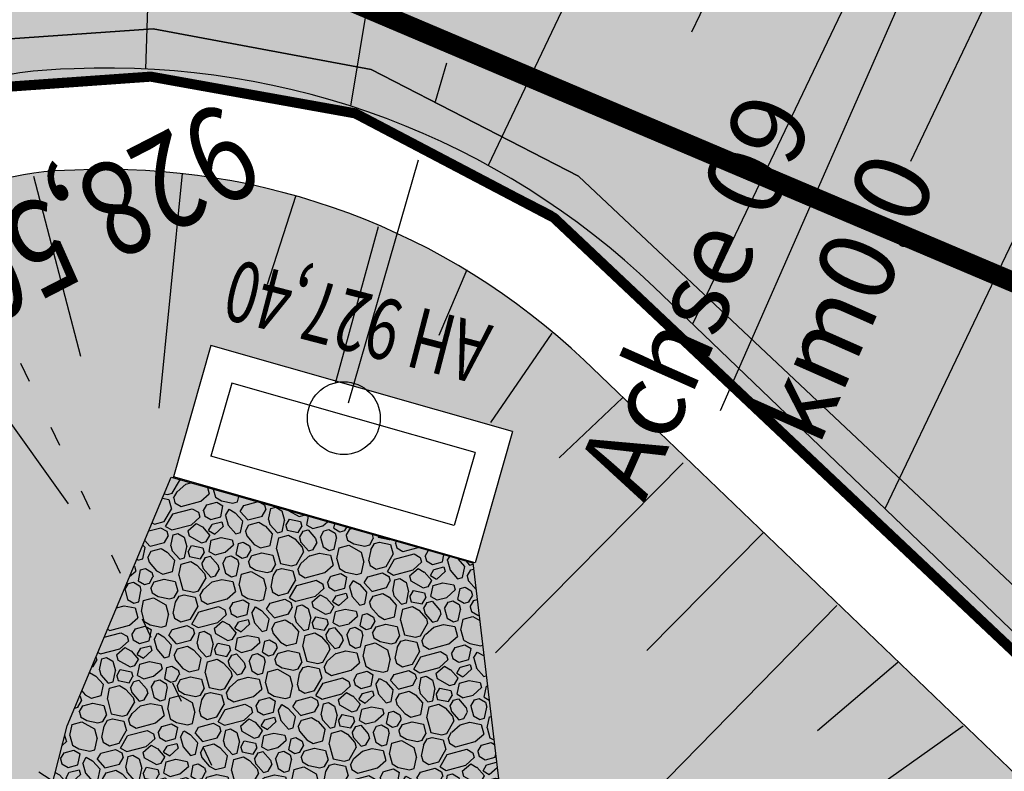
# Model space of a CAD drawing. Units: metres. Extents: x 98109 to 100825, y 380514 to 381234.
# Drawn here: x 99464 to 99473, y 380961 to 380968 of the extents above; entities that cross this region are included whole.
import ezdxf
from ezdxf.enums import TextEntityAlignment as Align

# ---------------------------------------------------------------- set-up
doc = ezdxf.new("R2010")
doc.units = ezdxf.units.M
for name, pattern in [('PT', [0.115, 0.035, -0.08]), ('PT1', [0.07, 0.02, -0.05]), ('STRP1', [0.41, 0.25, -0.06, 0.04, -0.06])]:
    doc.linetypes.add(name, pattern=pattern)
doc.layers.get('0').update_dxf_attribs({"linetype": 'CONTINUOUS'})
for name, color, linetype in [('S_BANKETT', 41, 'CONTINUOUS'), ('S_BEMASS25', 51, 'CONTINUOUS'), ('S_BESCHRIFT18', 240, 'CONTINUOUS'), ('S_BOESCH18', 61, 'CONTINUOUS'), ('S_BOESCH35', 80, 'CONTINUOUS'), ('S_BOESCH_DAMM', 111, 'CONTINUOUS'), ('S_ENTW_LEITUNG', 140, 'STRP1'), ('S_ENTW_TXT25', 140, 'CONTINUOUS'), ('S_KUNSTBAU_SICHTB', 200, 'CONTINUOUS'), ('S_NEBENWEG', 242, 'CONTINUOUS'), ('S_QUERPROF_VERL', 51, 'PT1'), ('S_SICHT', 191, 'PT'), ('S_SOLID_DAMM', 63, 'CONTINUOUS'), ('S_SOLID_EINSCHNITT', 233, 'CONTINUOUS'), ('S_SOLID_MAUER', 252, 'CONTINUOUS'), ('S_SOLID_NEBENWEG', 9, 'CONTINUOUS'), ('S_SOLID_PFLASTER', 251, 'CONTINUOUS'), ('S_STRENTW_S', 151, 'CONTINUOUS'), ('S_ZAUN', 32, 'SIH_ZAUN_NEU')]:
    doc.layers.add(name, color=color, linetype=linetype)
doc.styles.add('DEUTSCH1', font='txt1.shx', dxfattribs={"width": 0.75})
doc.styles.add('SIMPLEX', font='simplex.shx')
doc.linetypes.add('SIH_ZAUN_NEU', pattern='A,0.087,-0.042,["Zaun-neu",Standard,S=0.035,R=0,X=-0.0008,Y=-0.018],-0.3', length=0.4289999999999999)

# ---------------------------------------------------------------- blocks, each defined once
blk = doc.blocks.new('_STRENTW')
at = {"linetype": 'Continuous'}
blk.add_circle((0, 0), 0.4, dxfattribs=at)
at = {"linetype": 'Continuous', "style": 'DEUTSCH1', "width": 0.75, "flags": 1}
for tag, p in [('STRANG_LAGE_KZ', (0.01134155149959781, 0.6970065107312333)), ('QUERKANAL_LAGE_KZ', (2.566265740059492, 0.5128453812560494)), ('STRG_PKT_NR', (0.5712439816859032, 0.434878462321171)), ('STRANG_NR', (0.5784190458696372, 0.1983014774788998)), ('ROHR_GEFAELLE', (2.566265740059492, 0.1795120479227155)), ('ACHS_NR', (0, 0)), ('EINLAUF_SEITK_HOEHE1', (2.566265740059492, -0.1538212854106185)), ('NORMAL_ABSTAND', (0.4253081409299853, -0.2152987725288682)), ('STATION_NR', (0.2801234325392841, -0.4697427338403273)), ('EINLAUF_SEITK_HOEHE2', (2.566265740059492, -0.4871546187439524)), ('EINL_HOEHE', (-0.01517583537651035, -0.7268264488410239)), ('EINLAUF_SEITK_HOEHE3', (2.566265740059492, -0.8204879520772863)), ('UP_HOEHE', (-0.01517583537651035, -1.060159782174358)), ('THEO_EINLAUF_SOHLHOEHE', (2.566265740059492, -1.15382128541062)), ('SCHACHT_TYPE', (-0.01517583537651035, -1.393493115507692)), ('THEO_AUSLAUF_SOHLHOEHE', (2.566265740059492, -1.487154618743954)), ('ROHR_TYPE', (-0.01517583537651035, -1.726826448841026)), ('SEITENSTRANG_NR1', (2.566265740059492, -1.820487952077288)), ('ROHR_VERLEG_ART', (-0.01517583537651035, -2.06015978217436)), ('SEITENSTRANG_NR2', (2.566265740059492, -2.153821285410622)), ('SEITENSTRANG_NR3', (2.566265740059492, -2.487154618743956)), ('DM_BR_FB_ENTL_LEIST', (2.566265740059492, -2.821773854689885)), ('DM_BR_FB_UEBER_BUM', (2.566265740059492, -3.146832541342688)), ('DM_BR_BANKETT_MULDE', (2.566265740059492, -3.47189122799549)), ('DM_BR_BOESCHUNG', (2.566265740059492, -3.768268266768912)), ('DM_BR_GELAENDE', (2.566265740059492, -4.083766404128587)), ('DM_TYPE_GELAENDE', (2.566265740059492, -4.370582882922393)), ('DM_SEITENSTRG1', (2.566265740059492, -4.657399372402688)), ('DM_SEITENSTRG2', (2.566265740059492, -4.963336960469237)), ('DM_SEITENSTRG3', (2.566265740059492, -5.278835097828911)), ('DM_ROHRDIM_JN', (2.566265740059492, -5.594333235188587)), ('SCHACHT_KONUS', (2.566265740059492, -5.937287669324562)), ('EINZUG_LAGE', (2.566265740059492, -6.237372784680749))]:
    blk.add_attdef(tag, p, '', height=0.2, dxfattribs=at)

msp = doc.modelspace()

# ---------------------------------------------------------------- hatches: boundary and pattern name
at = {"layer": 'S_SOLID_DAMM'}
msp.add_hatch(color=256, dxfattribs=at).paths.add_polyline_path([(99559.69919567589, 380921.3743333495), (99556.98160537417, 380920.6916720409), (99556.43124246012, 380921.2996241858), (99556.00706251423, 380921.6432744776), (99555.50909280695, 380921.9508334668), (99555.04099600691, 380922.1650445187), (99554.63008181582, 380922.3022406013), (99553.92826815102, 380922.4391636053), (99554.14306917634, 380923.2904042236), (99553.84707313808, 380923.3848038312), (99553.10235854956, 380923.4975865238), (99552.64955894065, 380923.5688275836), (99552.07392457164, 380923.8275498672), (99547.25395079252, 380926.1094190591), (99543.54882071483, 380928.8720170701), (99534.01183062128, 380933.3704935858), (99527.8496921637, 380937.531584818), (99506.85340963189, 380947.9700666725), (99505.61111895069, 380948.3111936795), (99504.7487653009, 380948.5457546486), (99503.61000505407, 380948.7966981021), (99501.68367304647, 380949.0747142999), (99500.46370654165, 380949.1583253116), (99499.81940027322, 380949.1805389001), (99498.08414795254, 380949.5349393683), (99498.31966607807, 380950.0254674364), (99498.47027816832, 380950.5526433769), (99498.49235474078, 380950.8925462361), (99498.46735879725, 380951.1813419585), (99498.38848313049, 380951.5085302513), (99498.2909734621, 380951.7524807284), (99498.1032931766, 380952.0713395916), (99497.86820983603, 380952.3462223548), (99497.60045560148, 380952.5685828202), (99497.39434735962, 380952.695390626), (99497.11285895236, 380952.8209733808), (99496.76923775328, 380952.9125417368), (99496.39235676617, 380952.9444236418), (99495.90728541717, 380952.8841035236), (99495.28895234254, 380952.6669572142), (99483.70776866096, 380956.2928352271), (99476.14019339411, 380960.3007773178), (99469.28781260959, 380966.7528603475), (99467.2424187005, 380967.8065736195), (99465.08840164034, 380968.2068609569), (99463.34302198095, 380968.0854062844), (99461.77188132991, 380967.4120379756), (99460.96376324327, 380966.6186421778), (99460.59036452606, 380965.4333826145), (99459.032001146, 380962.8207167024), (99458.36470496077, 380961.7603888907), (99457.13361260881, 380960.0499032821), (99456.18700856643, 380958.9036949474), (99454.56967881785, 380957.2060118187), (99452.67409424455, 380955.5446390053), (99450.57207200749, 380954.0277996348), (99449.08451921692, 380953.1260369638), (99447.37968915429, 380952.2974696705), (99444.07854699688, 380951.4378752017), (99441.56951364383, 380951.1318646145), (99439.32393587526, 380951.1414497704), (99437.45788344098, 380951.3589074069), (99435.3922072845, 380951.7500533254), (99423.925966963, 380953.9475304564), (99424.44831485147, 380954.592100451), (99425.99478508343, 380954.8512829139), (99428.88192552968, 380955.2462858986), (99431.52909263267, 380955.5080336635), (99435.11411001996, 380955.7111727541), (99439.10351075993, 380955.7351457654), (99441.4745983582, 380955.8509190575), (99443.44036575158, 380956.1586194369), (99445.22071286516, 380956.6106263873), (99446.98868240262, 380957.2344153222), (99449.33747409185, 380958.3648256707), (99450.46780925909, 380959.049172692), (99452.22738976665, 380960.3314907308), (99453.7838950498, 380961.7358385868), (99455.46832567466, 380963.6428992819), (99456.20862118041, 380964.6565946689), (99456.85154072323, 380965.6571306074), (99457.56298064695, 380966.9400140688), (99458.67334247779, 380968.6352650666), (99459.90220472522, 380969.7681082581), (99460.97634817901, 380970.4252835332), (99461.75605557067, 380970.7626358616), (99462.97435188247, 380971.0963570582), (99464.19429431784, 380971.2202571706), (99465.41493108094, 380971.1974390892), (99466.69234836244, 380971.091016307), (99468.06220219196, 380970.8818364791), (99469.19258892782, 380970.5012632691), (99470.44235312521, 380969.9060491378), (99481.86659143057, 380964.4651282883), (99506.48442594946, 380952.7406101606), (99519.16189467905, 380946.7028243506), (99536.02770159648, 380935.1409157556), (99537.68700028602, 380934.1267993361), (99539.49923532543, 380933.0988446752), (99541.4026612528, 380932.1037545587), (99542.45485554278, 380931.5891966988), (99543.55725060482, 380931.0762498587), (99544.53196853706, 380930.6444372039), (99548.57817872557, 380928.2625064178), (99553.09235747629, 380926.112578464), (99558.39889970887, 380926.0316623793), (99558.94210156298, 380924.8378683795), (99559.17129591598, 380924.1901265919), (99559.46233355737, 380923.1012965557), (99559.5859120785, 380922.4319407684)])
at = {"layer": 'S_SOLID_EINSCHNITT'}
h = msp.add_hatch(color=256, dxfattribs=at)
edge = h.paths.add_edge_path()
edge.add_line((99424.846532831, 380949.892987927), (99428.56273722836, 380947.4478505256))
edge.add_arc((99440.65521866953, 380965.8264220859), 22.00000000001215, 236.6564295323966, 296.2612053855523)
edge.add_line((99450.3894285163, 380946.0971251227), (99474.71735386571, 380958.1002457069))
edge.add_arc((99474.31913619016, 380958.9073533099), 0.9000000000229995, 296.2612053850703, 406.165673097203)
edge.add_line((99474.94245411205, 380959.5565641911), (99469.3440076662, 380964.9317236433))
edge.add_arc((99464.62048751742, 380959.9620392658), 6.856340525947939, 46.45474496293505, 92.5545580841625)
edge.add_arc((99464.34418138776, 380963.7059218785), 3.105782387521164, 90.54027210990834, 150.0163020887877)
edge.add_line((99461.65405321385, 380965.258047726), (99460.37667005266, 380963.1567456271))
edge.add_arc((99435.31245394012, 380977.2506755519), 28.75506546788283, 296.3151572898283, 330.65039421002103, ccw=False)
edge.add_arc((99439.94713716989, 380974.1121773433), 24.04649128235732, 277.24039882656433, 289.71700509316605, ccw=False)
edge.add_arc((99440.52539242647, 380969.5666508497), 19.46433136223775, 259.1509505863547, 277.23816413741423, ccw=False)
edge.add_line((99436.86177400916, 380950.450215631), (99423.556327336, 380953.0001721957))
edge.add_line((99423.556327336, 380953.0001721957), (99424.846532831, 380949.892987927))
edge = h.paths.add_edge_path(flags=16)
edge.add_arc((99440.65662012313, 380965.8270914022), 20.00137959847807, 243.8199286581699, 295.5834233177594)
edge.add_line((99449.29371216046, 380947.7866970889), (99470.29473293066, 380958.1483609411))
edge.add_arc((99469.89651584135, 380958.9554678422), 0.8999991111558311, 296.2611916879629, 420.5226250533015)
edge.add_arc((99466.98494553172, 380953.863922782), 6.765232198952642, 60.2751462756242, 132.207896883107)
edge.add_line((99462.43990906759, 380958.8750115106), (99458.5799204097, 380955.4042809826))
edge.add_arc((99439.2741702272, 380976.8752583854), 28.87412095183415, 277.87397669083555, 311.9604725860196, ccw=False)
edge.add_arc((99440.52539242627, 380969.5666508494), 21.46433136194862, 259.15095058686063, 277.2381641381088, ccw=False)
edge.add_line((99436.48532969686, 380948.4859626738), (99432.30420917986, 380949.2872642741))
edge.add_arc((99432.16304256275, 380948.5506694152), 0.749999999989798, 79.1509505877172, 243.8190241604807)
h.paths.add_polyline_path([(99465.65723213495, 380965.0768806628), (99465.2872453854, 380963.7785702973), (99468.26855066886, 380962.9289710945), (99468.63853741862, 380964.2272814599)], flags=16)
at = {"layer": 'S_SOLID_MAUER'}
h = msp.add_hatch(color=256, dxfattribs=at)
h.paths.add_polyline_path([(99495.1650563182, 380952.2551929915), (99486.39949122281, 380954.8926699899), (99483.53496494745, 380955.8977715501), (99475.88766348372, 380959.9479382595), (99469.0370942168, 380966.3983155956), (99467.10169685601, 380967.3953626076), (99465.06365043268, 380967.7740987799), (99463.44549751299, 380967.661497357), (99462.01550103053, 380967.0486214109), (99461.1458917193, 380966.1948546352), (99457.02028402072, 380966.0479563006), (99457.23882702275, 380966.4860103411), (99460.96376324327, 380966.6186421778), (99461.77188132991, 380967.4120379756), (99463.34302198095, 380968.0854062844), (99465.08840164034, 380968.2068609569), (99467.2424187005, 380967.8065736195), (99469.28781260959, 380966.7528603475), (99476.14019339411, 380960.3007773178), (99483.70776866096, 380956.2928352271), (99486.52338724714, 380955.3044342127), (99495.28895234254, 380952.6669572142)])
h.paths.add_polyline_path([(99516.66831561114, 380969.0256051932), (99509.51672647792, 380967.9472888536), (99505.03783320235, 380971.7833852093), (99500.49918355058, 380975.1612347013), (99480.67297593698, 380985.9825473609), (99471.75331051685, 380989.1997415349), (99471.89920533658, 380989.6042346765), (99480.82450574887, 380986.3897216885), (99500.73169210702, 380975.5242101416), (99505.30636899537, 380972.1195477003), (99509.64707811567, 380968.401803737), (99516.60420489738, 380969.4507990506)])
at = {"layer": 'S_SOLID_NEBENWEG'}
h = msp.add_hatch(dxfattribs=at)
h.set_pattern_fill('AGGREGAT', color=256, scale=3, style=0)
h.set_pattern_definition([(0, (0, 0), (3, 3), [0.3, -0.45, 0.15, -0.45, 0.15, -1.5]), (0, (1.5, 0.3), (3, 3), [0.15, -2.85]), (0, (0.6000000000000001, 0.45), (3, 3), [0.15, -0.3, 0.15, -2.4]), (0, (2.1, 0.6000000000000001), (3, 3), [0.3, -2.7]), (0, (2.4, 0.75), (3, 3), [0.15, -2.85]), (0, (1.5, 1.05), (3, 3), [0.3, -2.7]), (0, (0, 1.2), (3, 3), [0.15, -0.3, 0.15, -0.75, 0.45, -1.2]), (0, (2.1, 1.5), (3, 3), [0.3, -2.7]), (0, (0.3, 1.65), (3, 3), [0.3, -0.15, 0.15, -1.2, 0.15, -1.05]), (0, (0.15, 1.8), (3, 3), [0.15, -2.85]), (0, (1.2, 1.95), (3, 3), [0.15, -0.15, 0.15, -2.55]), (0, (0.75, 2.1), (3, 3), [0.15, -2.85]), (0, (2.7, 2.25), (3, 3), [0.15, -2.85]), (0, (1.35, 2.4), (3, 3), [0.15, -1.2, 0.15, -1.5]), (0, (1.35, 2.55), (3, 3), [0.3, -2.7]), (0, (1.95, 2.7), (3, 3), [0.3, -2.7]), (0, (0.15, 2.85), (3, 3), [0.15, -1.8, 0.3, -0.75]), (90, (0, 1.35), (-3, 3), [0.6000000000000001, -0.6000000000000001, 0.3, -1.5]), (90, (0.15, 1.35), (-3, 3), [0.15, -1.05, 0.3, -1.5]), (90, (0.3, 0.6000000000000001), (-3, 3), [0.45, -2.55]), (90, (0.45, 0.6000000000000001), (-3, 3), [0.3, -2.7]), (90, (0.6000000000000001, 0.15), (-3, 3), [0.15, -1.8, 0.15, -0.15, 0.3, -0.45]), (90, (0.8999999999999999, 0.15), (-3, 3), [0.15, -1.05, 0.15, -1.65]), (90, (1.05, 1.35), (-3, 3), [0.3, -0.45, 0.15, -0.15, 0.3, -1.65]), (90, (1.2, 0.75), (-3, 3), [0.3, -1.65, 0.15, -0.8999999999999999]), (90, (1.35, 0.15), (-3, 3), [0.15, -0.15, 0.3, -2.4]), (90, (1.65, 2.1), (-3, 3), [0.15, -2.85]), (90, (1.8, 2.1), (-3, 3), [0.3, -0.3, 0.15, -0.15, 0.3, -1.8]), (90, (1.95, 0.75), (-3, 3), [0.15, -0.15, 0.15, -0.3, 0.15, -2.1]), (90, (2.4, 1.8), (-3, 3), [0.6000000000000001, -2.4]), (90, (2.55, 1.5), (-3, 3), [0.6000000000000001, -0.45, 0.3, -1.65]), (90, (2.7, 0.3), (-3, 3), [0.15, -0.45, 0.3, -2.1]), (90, (2.85, 0.6000000000000001), (-3, 3), [0.45, -2.55]), (45, (1.2, 0), (1.665334536937735e-16, 2.999999994965906), [0.21213, -4.030510686]), (45, (2.85, 0.15), (1.665334536937735e-16, 2.999999994965906), [0.21213, -3.606250686, 0.21213, -0.21213]), (45, (0.8999999999999999, 0.3), (1.665334536937735e-16, 2.999999994965906), [0.21213, -1.69704, 0.21213, -2.121340686]), (45, (1.65, 0.3), (1.665334536937735e-16, 2.999999994965906), [0.21213, -3.394120686, 0.21213, -0.4242600000000001]), (45, (1.8, 0.3), (1.665334536937735e-16, 2.999999994965906), [0.4242600000000001, -1.69704, 0.4242600000000001, -1.697080686]), (45, (1.05, 0.6000000000000001), (1.665334536937735e-16, 2.999999994965906), [0.2121, -1.9092, 0.2121, -0.2121, 0.2121, -1.485040686]), (45, (2.55, 0.75), (1.665334536937735e-16, 2.999999994965906), [0.21213, -0.21213, 0.21213, -3.606250686]), (45, (0.45, 0.8999999999999999), (1.665334536937735e-16, 2.999999994965906), [0.21213, -2.54556, 0.21213, -1.272820686]), (45, (2.85, 1.2), (1.665334536937735e-16, 2.999999994965906), [0.2121, -0.2121, 0.2121, -0.8485200000000002, 0.2121, -2.545720686]), (45, (1.05, 1.65), (1.665334536937735e-16, 2.999999994965906), [0.21213, -4.030510686]), (45, (0.3, 1.8), (1.665334536937735e-16, 2.999999994965906), [0.4242629999999999, -3.818377686]), (45, (0, 2.1), (1.665334536937735e-16, 2.999999994965906), [0.21213, -0.21213, 0.21213, -3.606250686]), (45, (1.65, 2.55), (1.665334536937735e-16, 2.999999994965906), [0.21213, -4.030510686]), (45, (2.55, 2.85), (1.665334536937735e-16, 2.999999994965906), [0.21213, -4.030510686]), (135, (1.35, 0.3), (1.665334536937735e-16, 2.999999994965906), [0.21213, -4.030510686]), (135, (1.5, 0.3), (1.665334536937735e-16, 2.999999994965906), [0.21213, -4.030510686]), (135, (0.6000000000000001, 0.45), (1.665334536937735e-16, 2.999999994965906), [0.21213, -0.8485200000000002, 0.4242600000000001, -2.757730686]), (135, (0, 0.45), (1.665334536937735e-16, 2.999999994965906), [0.21213, -4.030510686]), (135, (1.95, 0.8999999999999999), (1.665334536937735e-16, 2.999999994965906), [0.21213, -1.6970562, 0.21213, -2.121324486]), (135, (2.1, 0.8999999999999999), (1.665334536937735e-16, 2.999999994965906), [0.2121, -1.2729, 0.2121, -1.2726, 0.2121, -1.060840686]), (135, (0.3, 1.05), (1.665334536937735e-16, 2.999999994965906), [0.21213, -4.030510686]), (135, (2.7, 1.2), (1.665334536937735e-16, 2.999999994965906), [0.4242, -1.06065, 0.2121, -0.2121, 0.2121, -2.121490686]), (135, (0.75, 1.65), (1.665334536937735e-16, 2.999999994965906), [0.21213, -4.030510686]), (135, (1.95, 1.65), (1.665334536937735e-16, 2.999999994965906), [0.4242629999999999, -3.818377686]), (135, (2.1, 1.65), (1.665334536937735e-16, 2.999999994965906), [0.21213, -4.030510686]), (135, (1.2, 1.95), (1.665334536937735e-16, 2.999999994965906), [0.21213, -4.030510686]), (135, (0.3, 2.4), (1.665334536937735e-16, 2.999999994965906), [0.21213, -4.030510686]), (135, (2.7, 2.4), (1.665334536937735e-16, 2.999999994965906), [0.21213, -4.030510686]), (26.5650512, (0.3, 0), (3.000000000000282, 1.200193444628184e-09), [0.3354, -6.372803930999999]), (26.5650512, (0, 0.3), (3.000000000000282, 1.200193444628184e-09), [0.3354, -6.372803930999999]), (26.5650512, (0, 0.45), (3.000000000000282, 1.200193444628184e-09), [0.3354, -6.372803930999999]), (26.5650512, (0.75, 0.45), (3.000000000000282, 1.200193444628184e-09), [0.3354, -6.372803930999999]), (26.5650512, (0.6000000000000001, 1.05), (3.000000000000282, 1.200193444628184e-09), [0.3354, -6.372803930999999]), (26.5650512, (0.6000000000000001, 1.2), (3.000000000000282, 1.200193444628184e-09), [0.3354, -6.372803930999999]), (26.5650512, (1.2, 1.8), (3.000000000000282, 1.200193444628184e-09), [0.3354, -6.372803930999999]), (26.5650512, (1.35, 1.95), (3.000000000000282, 1.200193444628184e-09), [0.3354, -6.372803930999999]), (26.5650512, (0.15, 2.25), (3.000000000000282, 1.200193444628184e-09), [0.3354, -6.372803930999999]), (26.5650512, (1.05, 2.25), (3.000000000000282, 1.200193444628184e-09), [0.3354, -6.372803930999999]), (63.43494882, (2.55, 0), (1.529959492430066e-10, 3.000000000000282), [0.3354, -6.372803930999999]), (63.43494882, (1.8, 0.45), (1.529959492430066e-10, 3.000000000000282), [0.3354, -6.372803930999999]), (63.43494882, (1.35, 0.75), (1.529959492430066e-10, 3.000000000000282), [0.3354, -6.372803930999999]), (63.43494882, (1.8, 1.2), (1.529959492430066e-10, 3.000000000000282), [0.3354, -6.372803930999999]), (63.43494882, (1.95, 1.2), (1.529959492430066e-10, 3.000000000000282), [0.3354, -6.372803930999999]), (63.43494882, (0.8999999999999999, 1.65), (1.529959492430066e-10, 3.000000000000282), [0.3354, -6.372803930999999]), (63.43494882, (0.6000000000000001, 1.8), (1.529959492430066e-10, 3.000000000000282), [0.3354, -6.372803930999999]), (63.43494882, (1.8, 2.4), (1.529959492430066e-10, 3.000000000000282), [0.3354, -6.372803930999999]), (63.43494882, (0.6000000000000001, 2.7), (1.529959492430066e-10, 3.000000000000282), [0.3354, -6.372803930999999]), (116.5650512, (0.15, 1.8), (-1.200194443828906e-09, 3.000000000000282), [0.3354, -6.372803930999999]), (116.5650512, (1.95, 1.8), (-1.200194443828906e-09, 3.000000000000282), [0.3354, -6.372803930999999]), (116.5650512, (0, 1.95), (-1.200194443828906e-09, 3.000000000000282), [0.3354, -6.372803930999999]), (116.5650512, (2.4, 2.4), (-1.200194443828906e-09, 3.000000000000282), [0.3354, -6.372803930999999]), (116.5650512, (0.45, 2.55), (-1.200194443828906e-09, 3.000000000000282), [0.3354, -6.372803930999999]), (116.5650512, (1.05, 2.7), (-1.200194443828906e-09, 3.000000000000282), [0.3354, -6.372803930999999]), (153.4349488, (1.2, 0), (-3.000000000000282, 1.200193777695091e-09), [0.3354, -6.372803930999999]), (153.4349488, (0.6000000000000001, 0.3), (-3.000000000000282, 1.200193777695091e-09), [0.3354, -6.372803930999999]), (153.4349488, (2.7, 0.45), (-3.000000000000282, 1.200193777695091e-09), [0.3354, -6.372803930999999]), (153.4349488, (2.4, 0.75), (-3.000000000000282, 1.200193777695091e-09), [0.3354, -6.372803930999999]), (153.4349488, (1.2, 1.05), (-3.000000000000282, 1.200193777695091e-09), [0.3354, -6.372803930999999]), (153.4349488, (0.45, 1.2), (-3.000000000000282, 1.200193777695091e-09), [0.3354, -6.372803930999999]), (153.4349488, (1.35, 1.2), (-3.000000000000282, 1.200193777695091e-09), [0.3354, -6.372803930999999]), (153.4349488, (0.8999999999999999, 1.5), (-3.000000000000282, 1.200193777695091e-09), [0.3354, -6.372803930999999]), (153.4349488, (0.8999999999999999, 2.25), (-3.000000000000282, 1.200193777695091e-09), [0.3354, -6.372803930999999]), (153.4349488, (0, 2.85), (-3.000000000000282, 1.200193777695091e-09), [0.3354, -6.372803930999999]), (153.4349488, (1.8, 2.85), (-3.000000000000282, 1.200193777695091e-09), [0.3354, -6.372803930999999]), (153.4349488, (2.1, 2.85), (-3.000000000000282, 1.200193777695091e-09), [0.3354, -6.372803930999999])])
h.paths.add_polyline_path([(99512.33662460421, 380965.0170853568, -0.04862571760114879), (99510.17513715176, 380966.3176027472), (99500.21829174666, 380973.7127664431, 0.03977359304041048), (99497.9294482307, 380975.1455927856), (99471.48184899162, 380988.9083166178), (99470.55861698647, 380987.1341569111), (99497.00621622556, 380973.371433079, -0.03977359304083673), (99499.02578403376, 380972.1071745415), (99508.98262943883, 380964.7120108455, 0.04839956353769373), (99511.46443401664, 380963.217240251), (99534.90736229, 380952.0393035299), (99543.79014015455, 380947.6819627564), (99545.06794503015, 380949.2828200904), (99535.78817181359, 380953.8349021979)])
at = {"layer": 'S_SOLID_PFLASTER', "linetype": 'Continuous'}
h = msp.add_hatch(dxfattribs=at)
h.set_pattern_fill('AGGREGAT', color=256, angle=-74.92232613737227, style=0)
h.set_pattern_definition([(285.0776738626276, (-295492.6822896606, 380850.6444284095), (1.225702345327683, -0.7054457886033606), [0.09999999999999999, -0.15, 0.05, -0.15, 0.05, -0.4999999999999999]), (285.0776738626276, (-295492.4556681147, 380850.1876542039), (1.225702345327683, -0.7054457886033606), [0.05, -0.9499999999999998]), (285.0776738626276, (-295492.4854278949, 380850.4903328378), (1.225702345327683, -0.7054457886033606), [0.05, -0.09999999999999999, 0.05, -0.7999999999999999]), (285.0776738626276, (-295492.3070850524, 380850.0205522183), (1.225702345327683, -0.7054457886033606), [0.09999999999999999, -0.8999999999999999]), (285.0776738626276, (-295492.2327935213, 380849.9370012255), (1.225702345327683, -0.7054457886033606), [0.05, -0.9499999999999998]), (285.0776738626276, (-295492.2142745979, 380850.2526862734), (1.225702345327683, -0.7054457886033606), [0.09999999999999999, -0.8999999999999999]), (285.0776738626276, (-295492.2960600338, 380850.7484797208), (1.225702345327683, -0.7054457886033606), [0.05, -0.09999999999999999, 0.05, -0.25, 0.15, -0.4]), (285.0776738626276, (-295492.0174128324, 380850.0985907018), (1.225702345327683, -0.7054457886033606), [0.09999999999999999, -0.8999999999999999]), (285.0776738626276, (-295492.125211096, 380850.6909415559), (1.225702345327683, -0.7054457886033606), [0.09999999999999999, -0.05, 0.05, -0.4, 0.05, -0.3499999999999999]), (285.0776738626276, (-295492.0899388066, 380850.7522266731), (1.225702345327683, -0.7054457886033606), [0.05, -0.9499999999999998]), (285.0776738626276, (-295491.9506152057, 380850.4272821636), (1.225702345327683, -0.7054457886033606), [0.05, -0.05, 0.05, -0.8499999999999999]), (285.0776738626276, (-295491.9413557441, 380850.5851246876), (1.225702345327683, -0.7054457886033606), [0.05, -0.9499999999999998]), (285.0776738626276, (-295491.7239936598, 380849.970507958), (1.225702345327683, -0.7054457886033606), [0.05, -0.9499999999999998]), (285.0776738626276, (-295491.7927726818, 380850.4180227021), (1.225702345327683, -0.7054457886033606), [0.05, -0.4, 0.05, -0.4999999999999999]), (285.0776738626276, (-295491.7444939784, 380850.431029116), (1.225702345327683, -0.7054457886033606), [0.09999999999999999, -0.8999999999999999]), (285.0776738626276, (-295491.6441896193, 380850.2509207165), (1.225702345327683, -0.7054457886033606), [0.09999999999999999, -0.8999999999999999]), (285.0776738626276, (-295491.751987883, 380850.8432715706), (1.225702345327683, -0.7054457886033606), [0.05, -0.5999999999999999, 0.09999999999999999, -0.25]), (15.07767386262772, (-295492.2477813305, 380850.7614861348), (0.7054457886033607, 1.225702345327683), [0.2, -0.2, 0.09999999999999999, -0.4999999999999999]), (15.07767386262772, (-295492.2347749165, 380850.7132074314), (0.7054457886033607, 1.225702345327683), [0.05, -0.3499999999999999, 0.09999999999999999, -0.4999999999999999]), (15.07767386262772, (-295492.4631620194, 380850.5998966585), (0.7054457886033607, 1.225702345327683), [0.15, -0.8499999999999999]), (15.07767386262772, (-295492.4501556054, 380850.5516179551), (0.7054457886033607, 1.225702345327683), [0.09999999999999999, -0.8999999999999999]), (15.07767386262772, (-295492.5819853017, 380850.46432001), (0.7054457886033607, 1.225702345327683), [0.05, -0.5999999999999999, 0.05, -0.05, 0.09999999999999999, -0.15]), (15.07767386262772, (-295492.5559724738, 380850.3677626033), (0.7054457886033607, 1.225702345327683), [0.05, -0.3499999999999999, 0.05, -0.5499999999999999]), (15.07767386262772, (-295492.156736433, 380850.4235352113), (0.7054457886033607, 1.225702345327683), [0.09999999999999999, -0.15, 0.05, -0.05, 0.09999999999999999, -0.5499999999999999]), (15.07767386262772, (-295492.3368448325, 380850.3232308523), (0.7054457886033607, 1.225702345327683), [0.09999999999999999, -0.5499999999999999, 0.05, -0.2999999999999999]), (15.07767386262772, (-295492.5169532321, 380850.2229264932), (0.7054457886033607, 1.225702345327683), [0.05, -0.05, 0.09999999999999999, -0.7999999999999999]), (15.07767386262772, (-295491.8633172606, 380850.2954524675), (0.7054457886033607, 1.225702345327683), [0.05, -0.9499999999999998]), (15.07767386262772, (-295491.8503108467, 380850.2471737642), (0.7054457886033607, 1.225702345327683), [0.09999999999999999, -0.09999999999999999, 0.05, -0.05, 0.09999999999999999, -0.5999999999999999]), (15.07767386262772, (-295492.2718127629, 380850.0818373356), (0.7054457886033607, 1.225702345327683), [0.05, -0.05, 0.05, -0.09999999999999999, 0.05, -0.6999999999999998]), (15.07767386262772, (-295491.8948425978, 380850.0280461229), (0.7054457886033607, 1.225702345327683), [0.2, -0.7999999999999999]), (15.07767386262772, (-295491.9783935905, 380849.9537545918), (0.7054457886033607, 1.225702345327683), [0.2, -0.15, 0.09999999999999999, -0.5499999999999999]), (15.07767386262772, (-295492.3516168034, 380849.8014245771), (0.7054457886033607, 1.225702345327683), [0.05, -0.15, 0.09999999999999999, -0.6999999999999998]), (15.07767386262772, (-295492.2420529828, 380849.7791587015), (0.7054457886033607, 1.225702345327683), [0.15, -0.8499999999999999]), (330.0776738626277, (-295492.5782383493, 380850.2581987827), (0.965574065345258, 0.2601282779256576), [0.07071, -1.343503562]), (330.0776738626277, (-295492.3868890927, 380849.7401394598), (0.965574065345258, 0.2601282779256576), [0.07071, -1.202083562, 0.07071, -0.07071]), (330.0776738626277, (-295492.5076937705, 380850.3807690172), (0.965574065345258, 0.2601282779256576), [0.07071, -0.56568, 0.07071, -0.707113562]), (330.0776738626277, (-295492.4426617009, 380850.1393755005), (0.965574065345258, 0.2601282779256576), [0.07071, -1.131373562, 0.07071, -0.14142]), (330.0776738626277, (-295492.4296552868, 380850.0910967971), (0.965574065345258, 0.2601282779256576), [0.14142, -0.56568, 0.14142, -0.565693562]), (330.0776738626277, (-295492.3981299498, 380850.3585031417), (0.965574065345258, 0.2601282779256576), [0.0707, -0.6364, 0.0707, -0.0707, 0.0707, -0.495013562]), (330.0776738626277, (-295492.2197871073, 380849.8887225222), (0.965574065345258, 0.2601282779256576), [0.07071, -0.07071, 0.07071, -1.202083562]), (330.0776738626277, (-295492.3535981987, 380850.577630783), (0.965574065345258, 0.2601282779256576), [0.07071, -0.84852, 0.07071, -0.424273562]), (330.0776738626277, (-295492.0489381694, 380849.8311843573), (0.965574065345258, 0.2601282779256576), [0.0707, -0.0707, 0.0707, -0.28284, 0.0707, -0.848573562]), (330.0776738626277, (-295492.0601790264, 380850.4495480392), (0.965574065345258, 0.2601282779256576), [0.07071, -1.343503562]), (330.0776738626277, (-295492.0769323927, 380850.7039479698), (0.965574065345258, 0.2601282779256576), [0.141421, -1.272792562]), (330.0776738626277, (-295492.0063878137, 380850.8265182044), (0.965574065345258, 0.2601282779256576), [0.07071, -0.07071, 0.07071, -1.202083562]), (330.0776738626277, (-295491.7184811506, 380850.3344717093), (0.965574065345258, 0.2601282779256576), [0.07071, -1.343503562]), (330.0776738626277, (-295491.5438852604, 380850.070812317), (0.965574065345258, 0.2601282779256576), [0.07071, -1.343503562]), (60.07767386262773, (-295492.4686745286, 380850.2359329072), (0.965574065345258, 0.2601282779256576), [0.07070999999999998, -1.343503562]), (60.07767386262773, (-295492.4556681147, 380850.1876542039), (0.965574065345258, 0.2601282779256576), [0.07070999999999998, -1.343503562]), (60.07767386262773, (-295492.4854278949, 380850.4903328378), (0.965574065345258, 0.2601282779256576), [0.07070999999999998, -0.2828399999999999, 0.14142, -0.9192435619999999]), (60.07767386262773, (-295492.5374535505, 380850.6834476512), (0.965574065345258, 0.2601282779256576), [0.07070999999999998, -1.343503562]), (60.07767386262773, (-295492.2235340596, 380850.0948437495), (0.965574065345258, 0.2601282779256576), [0.07070999999999998, -0.5656853999999999, 0.07070999999999998, -0.7071081619999999]), (60.07767386262773, (-295492.2105276457, 380850.0465650461), (0.965574065345258, 0.2601282779256576), [0.07069999999999999, -0.4243, 0.07069999999999999, -0.4242, 0.07069999999999999, -0.3536135619999999]), (60.07767386262773, (-295492.3183259094, 380850.6389159002), (0.965574065345258, 0.2601282779256576), [0.07070999999999998, -1.343503562]), (60.07767386262773, (-295492.0619445833, 380849.8794630606), (0.965574065345258, 0.2601282779256576), [0.1414, -0.3535499999999999, 0.07069999999999999, -0.07069999999999999, 0.07069999999999999, -0.7071635619999999]), (60.07767386262773, (-295492.0861918542, 380850.5461054458), (0.965574065345258, 0.2601282779256576), [0.07070999999999998, -1.343503562]), (60.07767386262773, (-295491.9821405428, 380850.1598758191), (0.965574065345258, 0.2601282779256576), [0.141421, -1.272792562]), (60.07767386262773, (-295491.9691341289, 380850.1115971158), (0.965574065345258, 0.2601282779256576), [0.07070999999999998, -1.343503562]), (60.07767386262773, (-295491.9506152057, 380850.4272821636), (0.965574065345258, 0.2601282779256576), [0.07070999999999998, -1.343503562]), (60.07767386262773, (-295491.8838175792, 380850.7559736255), (0.965574065345258, 0.2601282779256576), [0.07070999999999998, -1.343503562]), (60.07767386262773, (-295491.6757149565, 380849.9835143719), (0.965574065345258, 0.2601282779256576), [0.07070999999999998, -1.343503562]), (311.6427250626277, (-295492.6562768328, 380850.5478710028), (0.2601282787484776, -0.9655740668615446), [0.1118, -2.124267977]), (311.6427250626277, (-295492.585732254, 380850.6704412373), (0.2601282787484776, -0.9655740668615446), [0.1118, -2.124267977]), (311.6427250626277, (-295492.5374535505, 380850.6834476512), (0.2601282787484776, -0.9655740668615446), [0.1118, -2.124267977]), (311.6427250626277, (-295492.4724214809, 380850.4420541345), (0.2601282787484776, -0.9655740668615446), [0.1118, -2.124267977]), (311.6427250626277, (-295492.2923130816, 380850.5423584935), (0.2601282787484776, -0.9655740668615446), [0.1118, -2.124267977]), (311.6427250626277, (-295492.2440343781, 380850.5553649074), (0.2601282787484776, -0.9655740668615446), [0.1118, -2.124267977]), (311.6427250626277, (-295491.998893909, 380850.4142757497), (0.2601282787484776, -0.9655740668615446), [0.1118, -2.124267977]), (311.6427250626277, (-295491.9376087917, 380850.3790034603), (0.2601282787484776, -0.9655740668615446), [0.1118, -2.124267977]), (311.6427250626277, (-295491.9451026964, 380850.7912459149), (0.2601282787484776, -0.9655740668615446), [0.1118, -2.124267977]), (311.6427250626277, (-295491.867064213, 380850.5015736948), (0.2601282787484776, -0.9655740668615446), [0.1118, -2.124267977]), (348.5126226826277, (-295492.461180624, 380849.8236904526), (0.9655740669788786, 0.2601282783129427), [0.1118, -2.124267977]), (348.5126226826277, (-295492.3813765835, 380850.1041032111), (0.9655740669788786, 0.2601282783129427), [0.1118, -2.124267977]), (348.5126226826277, (-295492.3238384186, 380850.2749521489), (0.9655740669788786, 0.2601282783129427), [0.1118, -2.124267977]), (348.5126226826277, (-295492.1399830667, 380850.1691352807), (0.9655740669788786, 0.2601282783129427), [0.1118, -2.124267977]), (348.5126226826277, (-295492.1269766529, 380850.1208565774), (0.9655740669788786, 0.2601282783129427), [0.1118, -2.124267977]), (348.5126226826277, (-295492.0731854403, 380850.4978267425), (0.9655740669788786, 0.2601282783129427), [0.1118, -2.124267977]), (348.5126226826277, (-295492.0509195648, 380850.6073905631), (0.9655740669788786, 0.2601282783129427), [0.1118, -2.124267977]), (348.5126226826277, (-295491.7537534401, 380850.273186592), (0.9655740669788786, 0.2601282783129427), [0.1118, -2.124267977]), (348.5126226826277, (-295491.7612473447, 380850.6854290467), (0.9655740669788786, 0.2601282783129427), [0.1118, -2.124267977]), (41.64272506262772, (-295492.0899388066, 380850.7522266731), (0.9655740668615446, 0.2601282787484775), [0.1118, -2.124267977]), (41.64272506262772, (-295491.9338618395, 380850.172882233), (0.9655740668615446, 0.2601282787484775), [0.1118, -2.124267977]), (41.64272506262772, (-295492.0546665171, 380850.8135117904), (0.9655740668615446, 0.2601282787484775), [0.1118, -2.124267977]), (41.64272506262772, (-295491.7017277844, 380850.0800717786), (0.9655740668615446, 0.2601282787484775), [0.1118, -2.124267977]), (41.64272506262772, (-295491.822532462, 380850.720701336), (0.9655740668615446, 0.2601282787484775), [0.1118, -2.124267977]), (41.64272506262772, (-295491.7222281029, 380850.5405929366), (0.9655740668615446, 0.2601282787484775), [0.1118, -2.124267977]), (78.51262266262772, (-295492.5782383493, 380850.2581987827), (-0.2601282779758937, 0.9655740670696807), [0.1118, -2.124267977]), (78.51262266262772, (-295492.5337065983, 380850.4773264239), (-0.2601282779758937, 0.9655740670696807), [0.1118, -2.124267977]), (78.51262266262772, (-295492.3033381, 380849.814430991), (-0.2601282779758937, 0.9655740670696807), [0.1118, -2.124267977]), (78.51262266262772, (-295492.2327935213, 380849.9370012255), (-0.2601282779758937, 0.9655740670696807), [0.1118, -2.124267977]), (78.51262266262772, (-295492.2402874258, 380850.3492436801), (-0.2601282779758937, 0.9655740670696807), [0.1118, -2.124267977]), (78.51262266262772, (-295492.257040792, 380850.6036436108), (-0.2601282779758937, 0.9655740670696807), [0.1118, -2.124267977]), (78.51262266262772, (-295492.1790023085, 380850.3139713907), (-0.2601282779758937, 0.9655740670696807), [0.1118, -2.124267977]), (78.51262266262772, (-295492.1214641436, 380850.4848203286), (-0.2601282779758937, 0.9655740670696807), [0.1118, -2.124267977]), (78.51262266262772, (-295491.8800706269, 380850.5498523982), (-0.2601282779758937, 0.9655740670696807), [0.1118, -2.124267977]), (78.51262266262772, (-295491.7649942969, 380850.8915502739), (-0.2601282779758937, 0.9655740670696807), [0.1118, -2.124267977]), (78.51262266262772, (-295491.60891733, 380850.3122058337), (-0.2601282779758937, 0.9655740670696807), [0.1118, -2.124267977]), (78.51262266262772, (-295491.5829045022, 380850.2156484271), (-0.2601282779758937, 0.9655740670696807), [0.1118, -2.124267977])])
h.paths.add_polyline_path([(99468.24644208355, 380962.9280933607), (99468.53429883924, 380960.4911121468), (99468.57281267643, 380960.1684254225), (99468.61669566389, 380959.7174930014), (99468.51711503859, 380959.4311019961), (99466.3094632111, 380959.5849704555), (99464.87651489186, 380959.2292052316), (99463.8381718368, 380959.8645395031), (99463.89764485137, 380960.2211906937), (99464.06863395717, 380960.6595739234), (99464.2376746192, 380961.3194394244), (99465.26535662987, 380963.7751367852)])

# ---------------------------------------------------------------- linework, layer by layer
at = {"layer": 'S_BANKETT'}
msp.add_arc((99464.33960529088, 380963.721664988), 7.5, 90.45817695423347, 153.4563538215408, dxfattribs=at)
at = {"layer": 'S_BESCHRIFT18'}
msp.add_line((99473.03527233667, 380969.7787636389), (99470.68930471808, 380964.4328516904), dxfattribs=at)
at = {"layer": 'S_BOESCH18'}
for p, q in [((99463.90452579188, 380966.7529063605), (99464.36906306674, 380964.9730633833)), ((99465.37557059381, 380966.7786724971), (99465.14333225097, 380964.4571659426)), ((99466.4982275869, 380966.5594208741), (99466.21436725916, 380965.6824143821)), ((99467.31121325979, 380966.2499079524), (99466.88533188442, 380964.7022156306)), ((99462.34938320235, 380966.1648190379), (99464.2492176605, 380963.5110027569)), ((99468.18484212775, 380965.82527252), (99467.90858856411, 380965.1774435844)), ((99469.02432625751, 380965.1986709178), (99468.41864643102, 380964.3171949196)), ((99469.72562804358, 380964.5614702884), (99469.09866802504, 380963.9667243258)), ((99470.32479810095, 380963.9175777049), (99468.46992081744, 380962.0396190676)), ((99471.11972819697, 380963.2314066505), (99469.96344420669, 380962.0636930043)), ((99471.8423753963, 380962.509124691), (99469.60209031243, 380960.2218772004)), ((99472.44463188673, 380961.9433233205), (99471.64970179071, 380961.2691892345)), ((99473.08875550341, 380961.3140484933), (99470.62586575697, 380959.5718170512))]:
    msp.add_line(p, q, dxfattribs=at)
at = {"layer": 'S_BOESCH35'}
msp.add_line((99477.06654387183, 380958.9034894703), (99470.03658313496, 380965.6530690669), dxfattribs=at)
for centre, radius, start, end in [((99464.34370232702, 380963.7071465186), 4.104552697999277, 90.51374536063085, 149.7082088621556), ((99464.6527460369, 380960.0455845012), 7.773646831000644, 46.16567309849751, 92.54991126998003)]:
    msp.add_arc(centre, radius, start, end, dxfattribs=at)
at = {"layer": 'S_BOESCH_DAMM'}
for p, q in [((99465.13190667988, 380971.2096112982), (99465.01046421089, 380967.8109964517)), ((99467.61775865771, 380970.9606455428), (99467.03621647501, 380967.4448178211)), ((99469.9573462962, 380970.137039047), (99468.39597546317, 380966.8586468461)), ((99471.08589098389, 380969.5995570585), (99470.40682773283, 380968.1737358384)), ((99472.21443567156, 380969.0620750701), (99470.41693606782, 380965.2878860323)), ((99473.34298035924, 380968.5245930817), (99472.56784337816, 380966.8970469665)), ((99474.47152504692, 380967.9871110932), (99472.31710584999, 380963.4635021314))]:
    msp.add_line(p, q, dxfattribs=at)
at = {"layer": 'S_ENTW_LEITUNG', "linetype": 'Continuous'}
for p, q in [((99465.65723213495, 380965.0768806628), (99465.2872453854, 380963.7785702973)), ((99468.63853741862, 380964.2272814599), (99465.65723213495, 380965.0768806628)), ((99465.86352627182, 380964.7061479705), (99465.65797807764, 380963.9848644342)), ((99468.26780472635, 380964.0209873231), (99465.86352627182, 380964.7061479705)), ((99468.63853741862, 380964.2272814599), (99468.26855066886, 380962.9289710945)), ((99468.06225653205, 380963.2997037867), (99465.65797807764, 380963.9848644342)), ((99468.26780472635, 380964.0209873231), (99468.06225653204, 380963.2997037868)), ((99468.26855066886, 380962.9289710945), (99465.2872453854, 380963.7785702973))]:
    msp.add_line(p, q, dxfattribs=at)
at = {"layer": 'S_ENTW_LEITUNG', "ltscale": 10}
msp.add_lwpolyline([(99472.25586181814, 380982.6660859347), (99466.97092353653, 380964.3598185009)], dxfattribs=at)
at = {"layer": 'S_KUNSTBAU_SICHTB'}
msp.add_lwpolyline([(99495.1650563182, 380952.2551929915), (99486.39949122281, 380954.8926699899), (99483.53496494745, 380955.8977715501), (99475.88766348372, 380959.9479382595), (99469.0370942168, 380966.3983155956), (99467.10169685601, 380967.3953626076), (99465.06365043268, 380967.7740987799), (99463.44549751299, 380967.661497357), (99462.01550103053, 380967.0486214109), (99461.1458917193, 380966.1948546352), (99457.02028402072, 380966.0479563006), (99457.23882702275, 380966.4860103411), (99460.96376324327, 380966.6186421778), (99461.77188132991, 380967.4120379756), (99463.34302198095, 380968.0854062844), (99465.08840164034, 380968.2068609569), (99467.2424187005, 380967.8065736195), (99469.28781260959, 380966.7528603475), (99476.14019339411, 380960.3007773178), (99483.70776866096, 380956.2928352271), (99486.52338724714, 380955.3044342127), (99495.28895234254, 380952.6669572142)], close=True, dxfattribs=at)
at = {"layer": 'S_NEBENWEG'}
msp.add_lwpolyline([(99424.846532831, 380949.892987927), (99428.56273722836, 380947.4478505256, 0.266101740742377), (99450.3894285163, 380946.0971251227), (99474.71735386571, 380958.1002457069, 0.5200373682035054), (99474.94245411205, 380959.5565641911), (99469.3440076662, 380964.9317236433, 0.2039058838241905), (99464.31489576233, 380966.8115661902, 0.2655002924444682), (99461.65405321385, 380965.258047726), (99460.37667005266, 380963.1567456271, -0.1509467477422758), (99448.0598141635, 380951.4755208987, -0.0544933084737916), (99442.97778223392, 380950.2574307823, -0.07908461627015881), (99436.86177400916, 380950.450215631), (99423.556327336, 380953.0001721957)], format="xyb", close=True, dxfattribs=at)
msp.add_arc((99464.33960529088, 380963.721664988), 8, 90.45817695423347, 153.4563538215408, dxfattribs=at)
at = {"layer": 'S_QUERPROF_VERL', "ltscale": 10}
for p, q in [((99468.25170910044, 380958.107150348), (99446.96674955898, 380971.7473732107)), ((99465.96707007957, 380960.2939674851), (99460.91155029678, 380970.941689424))]:
    msp.add_line(p, q, dxfattribs=at)
at = {"layer": 'S_SICHT', "ltscale": 10, "const_width": 0.2}
msp.add_lwpolyline([(99377.146716318, 381006.601795774), (99553.10680132074, 380931.9814959332)], dxfattribs=at)
at = {"layer": 'S_SOLID_DAMM', "flags": 128}
msp.add_lwpolyline([(99497.39434735962, 380952.695390626), (99497.11285895236, 380952.8209733808), (99496.76923775328, 380952.9125417368), (99496.39235676617, 380952.9444236418), (99495.90728541717, 380952.8841035236), (99495.28895234254, 380952.6669572142), (99483.70776866096, 380956.2928352271), (99476.14019339411, 380960.3007773178), (99469.28781260959, 380966.7528603475), (99467.2424187005, 380967.8065736195), (99465.08840164034, 380968.2068609569), (99463.34302198095, 380968.0854062844), (99461.77188132991, 380967.4120379756), (99460.96376324327, 380966.6186421778), (99460.59036452606, 380965.4333826145), (99459.032001146, 380962.8207167024), (99458.36470496077, 380961.7603888907), (99457.13361260881, 380960.0499032821), (99456.18700856643, 380958.9036949474), (99454.56967881785, 380957.2060118187), (99452.67409424455, 380955.5446390053)], dxfattribs=at)
at = {"layer": 'S_SOLID_PFLASTER'}
msp.add_lwpolyline([(99468.24644208355, 380962.9280933607), (99468.53429883924, 380960.4911121468), (99468.57281267643, 380960.1684254225), (99468.61669566389, 380959.7174930014), (99468.51711503859, 380959.4311019961), (99466.3094632111, 380959.5849704555), (99464.87651489186, 380959.2292052316), (99463.8381718368, 380959.8645395031), (99463.89764485137, 380960.2211906937), (99464.06863395717, 380960.6595739234), (99464.2376746192, 380961.3194394244), (99465.26535662987, 380963.7751367852)], close=True, dxfattribs=at)
at = {"layer": 'S_ZAUN', "ltscale": 5, "const_width": 0.1, "flags": 128}
msp.add_lwpolyline([(99477.92517277389, 380956.9966153004), (99477.82264198101, 380957.8356657061), (99477.31707347801, 380958.6233372228), (99475.70533942938, 380960.0569739654), (99469.04625618772, 380966.3409435719), (99467.08400020085, 380967.3724576386), (99465.06339335628, 380967.7356318019), (99463.4420730953, 380967.6208579933), (99462.02706479555, 380967.0202636411), (99460.45826030645, 380965.1320894688), (99458.83777362917, 380962.3996855674), (99457.38233652082, 380960.2260270842), (99455.99233573151, 380958.5591136115), (99454.37268263788, 380956.8866064695), (99452.60631881625, 380955.3667857839), (99450.0534687909, 380953.5821980815), (99447.80446001748, 380952.3847384901), (99445.25160999212, 380951.5943737252), (99442.89298496465, 380951.1924582222), (99440.27886653866, 380951.0389430739), (99438.14239156235, 380951.1914223575), (99431.01665013493, 380952.4927461191), (99429.95822158565, 380949.685493682), (99429.14402833438, 380948.0580966085), (99428.77957964892, 380947.4683174585), (99426.00416278053, 380943.2320451878), (99429.09884219902, 380941.2624520502), (99431.59500853403, 380940.174379771), (99433.81234112749, 380939.4842867089), (99436.38853149593, 380939.0198049782), (99438.81842792826, 380938.8737480557), (99440.98824625183, 380939.0187691135), (99442.95341978158, 380939.3106757855), (99444.52014031139, 380939.7088621755), (99446.00725359964, 380940.2263801789), (99448.02577648498, 380941.0755820586), (99453.83418757946, 380943.9855331694), (99458.60395340645, 380946.3114637633), (99476.53725594375, 380955.1453179114), (99477.49295963487, 380955.9680016549)], close=True, dxfattribs=at)

# ---------------------------------------------------------------- block references
at = {"layer": 'S_STRENTW_S', "xscale": 0.9, "yscale": 0.9, "zscale": 0.9, "rotation": 0.9000000000000001}
msp.add_blockref('_STRENTW', (99466.97092353653, 380964.3598185009), dxfattribs=at)

# ---------------------------------------------------------------- texts
at = {"layer": 'S_BEMASS25', "linetype": 'Continuous', "style": 'SIMPLEX', "width": 0.8}
msp.add_text(' 928,50', height=0.937499999625, rotation=207.2363401006913, dxfattribs=at).set_placement((99465.98984504194, 380967.6099935291))
at = {"layer": 'S_BESCHRIFT18', "style": 'SIMPLEX'}
for s, rotation, p in [('Achse 09', 66.12267016149693, (99469.93720281625, 380963.5155874394)), ('km0.0', 66.13609460666379, (99471.65825563406, 380964.0632973363))]:
    msp.add_text(s, height=0.75, rotation=rotation, dxfattribs=at).set_placement(p)
at = {"layer": 'S_ENTW_TXT25', "style": 'SIMPLEX', "width": 0.7}
msp.add_text('AH 927,40', height=0.6, rotation=165.4457335497277, dxfattribs=at).set_placement((99467.17717639588, 380965.6014392034), align=Align.CENTER)

doc.saveas('drawing.dxf')
